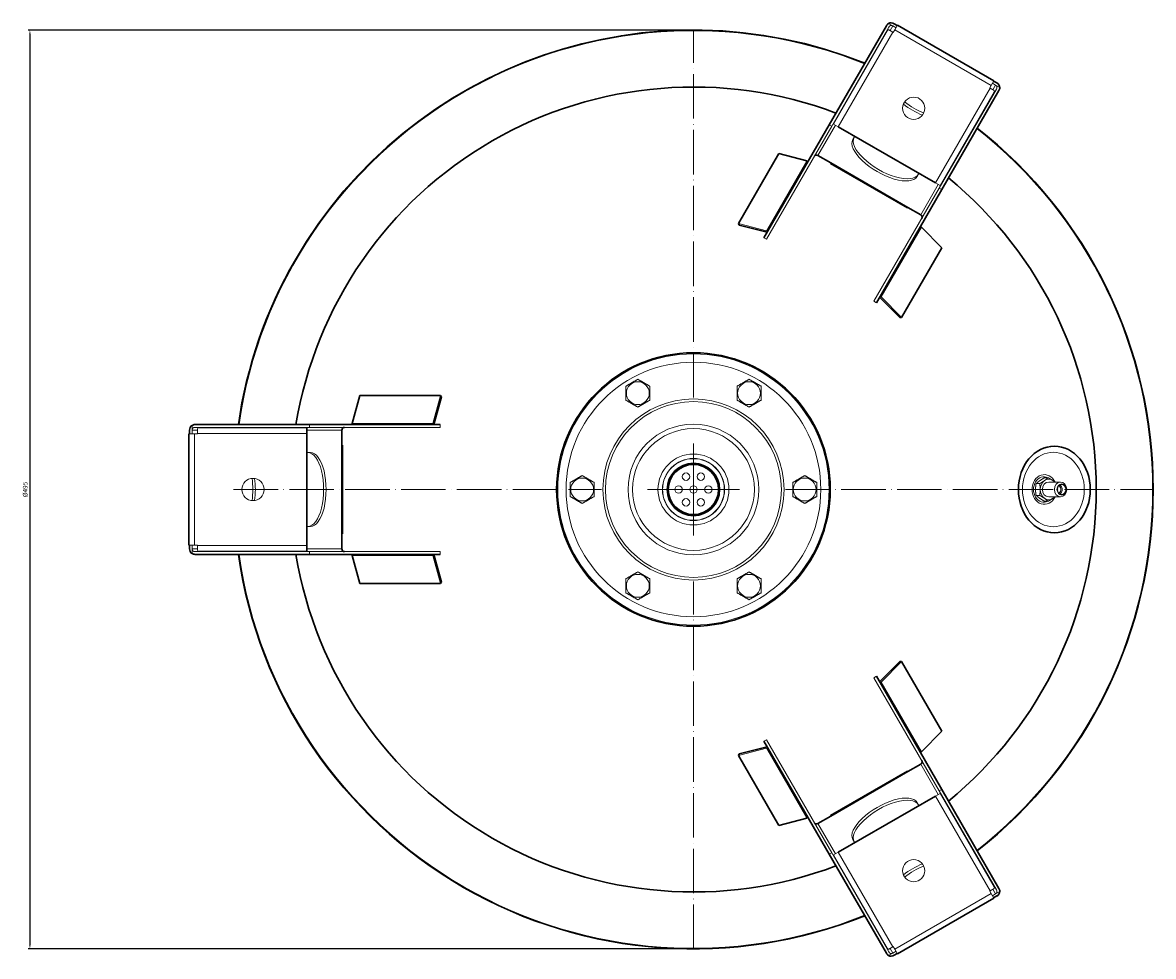
# Model space of a CAD drawing. Units: millimetres. Extents: x 249 to 66688, y -805 to 9218.
# Drawn here: x 10622 to 11231, y -8 to 496 of the extents above; entities that cross this region are included whole.
import ezdxf

# ---------------------------------------------------------------- set-up
doc = ezdxf.new("R2010")
doc.units = ezdxf.units.MM
doc.linetypes.add('ACAD_ISO04W100', pattern=[30, 24, -3, 0, -3])
for name, color, linetype, lineweight in [('Осевая', 1, 'ACAD_ISO04W100', 15), ('Основная толстая', 7, 'Continuous', 30), ('Основная тонкая', 7, 'Continuous', 15), ('Размеры', 7, 'Continuous', 18)]:
    doc.layers.add(name, color=color, linetype=linetype, lineweight=lineweight)
doc.styles.add('VALтекст', font='isocpeur.ttf', dxfattribs={"height": 2.5})
doc.dimstyles.new('VALразмер1', dxfattribs={"dimtxt": 2.5, "dimasz": 2.5, "dimexe": 1, "dimexo": 0.6, "dimgap": 1, "dimtad": 1, "dimdec": 1, "dimdsep": 46, "dimtxsty": 'VALтекст', "dimcen": 2.5, "dimclrt": 256, "dimadec": 0, "dimazin": 0, "dimtfac": 1, "dimtdec": 1, "dimtmove": 0, "dimatfit": 3, "dimfxl": 1, "dimarcsym": 0})

# ---------------------------------------------------------------- blocks, each defined once
blk = doc.blocks.new('*U384')
at = {"layer": 'Осевая', "color": 0, "transparency": 16777216}
for p, q in [((0, 49.57), (0, 247.96)), ((-247.96, 0), (-49.57, 0)), ((49.57, 0), (247.96, 0)), ((0, -247.96), (0, -49.57))]:
    blk.add_line(p, q, dxfattribs=at)
at = {"layer": 'Осевая', "color": 0, "linetype": 'Continuous', "transparency": 16777216}
for p, q in [((0, -24.78), (0, 24.78)), ((-24.78, 0), (24.78, 0))]:
    blk.add_line(p, q, dxfattribs=at)
blk = doc.blocks.new('*D388')
at = {"layer": 'Defpoints', "color": 0, "transparency": 16777216}
for p in [(10983.37, 491.55, 0.26), (10625.64, -4.12), (10983.37, -4.12, 0.26)]:
    blk.add_point(p, dxfattribs=at)
at = {"layer": 'Размеры', "color": 0, "lineweight": -2, "transparency": 16777216}
for p, q in [((10982.77, 491.55), (10624.64, 491.55)), ((10625.64, 489.05), (10625.64, -1.62)), ((10982.77, -4.12), (10624.64, -4.12))]:
    blk.add_line(p, q, dxfattribs=at)
at = {"layer": 'Размеры', "color": 0, "transparency": 16777216}
for points in [[(10625.22, 489.05), (10626.05, 489.05), (10625.64, 491.55)], [(10625.22, -1.62), (10626.05, -1.62), (10625.64, -4.12)]]:
    blk.add_solid(points, dxfattribs=at)
at = {"layer": 'Размеры', "transparency": 16777216, "insert": (10623.39, 243.72), "char_height": 2.5, "attachment_point": 5, "rotation": 90, "style": 'VALтекст'}
blk.add_mtext('%%C495', dxfattribs=at)

msp = doc.modelspace()

# ---------------------------------------------------------------- linework, layer by layer
at = {"layer": 'Основная толстая'}
for p, q in [((11087.42, 493.94, -156.08), (11056.59, 440.53, -156.08)), ((11093.24, 494.02, -156.08), (11091.51, 495.02, -156.08)), ((11145.35, 464.26, -156.08), (11093.39, 494.26, -156.08)), ((11146.94, 463.02, -156.08), (11145.21, 464.02, -156.08)), ((11117.21, 405.53, -156.08), (11148.05, 458.94, -156.08)), ((11056.59, 440.53, -156.08), (11021.36, 379.51, -156.08)), ((11061.47, 439.38, -156.08), (11113.78, 409.18, -156.08)), ((11007.6, 387.27, -156.08), (11029.34, 424.92, -156.08)), ((11029.34, 424.92, -156.08), (11044.5, 420.96, -156.08)), ((11057.37, 419.89, -156.08), (11050.45, 423.89, -156.08)), ((11098.8, 395.64, -156.08), (11057.23, 419.64, -156.08)), ((11098.94, 395.89, -156.08), (11057.37, 419.89, -156.08)), ((11117.21, 405.53, -156.08), (11081.98, 344.51, -156.08)), ((11098.94, 395.89, -156.08), (11098.8, 395.64, -156.08)), ((11105.87, 391.89, -156.08), (11098.94, 395.89, -156.08)), ((11007.6, 387.27, -156.08), (11008.04, 386.4, -156.08)), ((11008.04, 386.4, -156.08), (11023.07, 382.47, -156.08)), ((11117.31, 374.12, -156.08), (11106.31, 385.27, -156.08)), ((11095.58, 336.48, -156.08), (11117.31, 374.12, -156.08)), ((11094.61, 336.42, -156.08), (11083.69, 347.47, -156.08)), ((11095.58, 336.48, -156.08), (11094.61, 336.42, -156.08)), ((10803.47, 294.51, -156.08), (10799.32, 279.4, -156.08)), ((10846.94, 294.51, -156.08), (10803.47, 294.51, -156.08)), ((10847.48, 293.69, -156.08), (10843.36, 278.72, -156.08)), ((10846.94, 294.51, -156.08), (10847.48, 293.69, -156.08)), ((10711.67, 275.72, -156.08), (10711.67, 273.72, -156.08)), ((10776.33, 278.72, -156.08), (10714.65, 278.72, -156.08)), ((10774.87, 276.92, -156.08), (10774.87, 273.92, -156.08)), ((10776.33, 278.72, -156.08), (10846.79, 278.72, -156.08)), ((10793.81, 275.72, -156.08), (10793.81, 267.72, -156.08)), ((10711.39, 273.72, -156.08), (10711.39, 213.72, -156.08)), ((10774.87, 213.52, -156.08), (10774.87, 273.92, -156.08)), ((10793.81, 267.72, -156.08), (10793.81, 219.72, -156.08)), ((10794.09, 267.72, -156.08), (10794.09, 219.72, -156.08)), ((10793.81, 219.72, -156.08), (10793.81, 211.72, -156.08)), ((10711.67, 213.72, -156.08), (10711.67, 211.72, -156.08)), ((10774.87, 213.52, -156.08), (10774.87, 210.52, -156.08)), ((10714.65, 208.72, -156.08), (10776.33, 208.72, -156.08)), ((10776.33, 208.72, -156.08), (10846.79, 208.72, -156.08)), ((10803.47, 192.93, -156.08), (10799.32, 208.03, -156.08)), ((10847.48, 193.74, -156.08), (10843.36, 208.72, -156.08)), ((10846.94, 192.93, -156.08), (10803.47, 192.93, -156.08)), ((10846.94, 192.93, -156.08), (10847.48, 193.74, -156.08)), ((11094.61, 151.01, -156.08), (11083.69, 139.96, -156.08)), ((11095.58, 150.96, -156.08), (11094.61, 151.01, -156.08)), ((11095.58, 150.96, -156.08), (11117.31, 113.31, -156.08)), ((11117.21, 81.91, -156.08), (11081.98, 142.93, -156.08)), ((11117.31, 113.31, -156.08), (11106.31, 102.16, -156.08)), ((11008.04, 101.04, -156.08), (11023.07, 104.96, -156.08)), ((11056.59, 46.91, -156.08), (11021.36, 107.93, -156.08)), ((11007.6, 100.17, -156.08), (11008.04, 101.04, -156.08)), ((11007.6, 100.17, -156.08), (11029.34, 62.52, -156.08)), ((11057.23, 67.79, -156.08), (11098.8, 91.79, -156.08)), ((11057.37, 67.55, -156.08), (11098.94, 91.55, -156.08)), ((11098.94, 91.55, -156.08), (11105.87, 95.55, -156.08)), ((11148.05, 28.5, -156.08), (11117.21, 81.91, -156.08)), ((11113.78, 78.25, -156.08), (11061.47, 48.05, -156.08)), ((11050.45, 63.55, -156.08), (11057.37, 67.55, -156.08)), ((11029.34, 62.52, -156.08), (11044.5, 66.48, -156.08)), ((11056.59, 46.91, -156.08), (11087.42, -6.5, -156.08)), ((11145.21, 23.42, -156.08), (11146.94, 24.42, -156.08)), ((11093.39, -6.83, -156.08), (11145.35, 23.17, -156.08)), ((11091.51, -7.58, -156.08), (11093.24, -6.58, -156.08))]:
    msp.add_line(p, q, dxfattribs=at)
for radius in [73.75, 14.13, 13.55]:
    msp.add_circle((10983.37, 243.72, -156.08), radius, dxfattribs=at)
for radius, start, end in [(247.84, 68.11855, 150), (217.13, 69.27621, 170.72379), (247.84, 308.11855, 51.88145), (217.13, 309.27621, 50.72379), (247.84, 150, 171.88145), (247.84, 188.11855, 291.88145), (217.13, 189.27621, 290.72379)]:
    msp.add_arc((10983.37, 243.72, -156.08), radius, start, end, dxfattribs=at)
for centre, major_axis, ratio, start_param, end_param in [((11090.02, 492.44, -156.08), (1.62, 2.81), 0.924222, 1.047198, 1.570796), ((11090.15, 492.67, -156.08), (-2.6, 1.5), 0.90566, -1.570796, -0.523599), ((11145.58, 460.67, -156.08), (-2.6, 1.5), 0.90566, -2.617994, -1.570796), ((11145.45, 460.44, -156.08), (1.62, 2.81), 0.924222, -1.570796, -1.047198), ((11049.77, 422.71, -156.08), (-1.3, 0.75), 0.90566, -1.570796, 0), ((11105.19, 390.71, -156.08), (1.3, -0.75), 0.90566, 0, 1.570796), ((10714.39, 275.72, -156.08), (0, -3), 0.90566, -2.617994, -1.570796), ((10714.65, 275.72, -156.08), (-3.25, 0), 0.924222, -1.570796, -1.047198), ((10795.16, 275.72, -156.08), (0, 1.5), 0.90566, 0, 1.570796), ((11177.94, 243.72, -156.08), (0, 23.33), 0.830417, -1.570796, 4.712389), ((10714.39, 211.72, -156.08), (0, -3), 0.90566, -1.570796, -0.523599), ((10714.65, 211.72, -156.08), (-3.25, 0), 0.924222, 1.047198, 1.570796), ((10795.16, 211.72, -156.08), (0, -1.5), 0.90566, -1.570796, 0), ((11105.19, 96.72, -156.08), (1.3, 0.75), 0.90566, -1.570796, 0), ((11049.77, 64.72, -156.08), (-1.3, -0.75), 0.90566, 0, 1.570796), ((11145.58, 26.77, -156.08), (2.6, 1.5), 0.90566, -1.570796, -0.523599), ((11145.45, 27, -156.08), (1.62, -2.81), 0.924222, 1.047198, 1.570796), ((11090.02, -5, -156.08), (1.62, -2.81), 0.924222, -1.570796, -1.047198), ((11090.15, -5.23, -156.08), (2.6, 1.5), 0.90566, -2.617994, -1.570796)]:
    msp.add_ellipse(centre, major_axis=major_axis, ratio=ratio, start_param=start_param, end_param=end_param, dxfattribs=at)
at = {"layer": 'Основная тонкая'}
for p, q in [((11088.58, 495.14, -156.08), (11090.83, 493.84, -156.08)), ((11090.83, 493.84, -156.08), (11089.38, 491.33, -156.08)), ((11090.83, 493.84, -156.08), (11092.57, 492.84, -156.08)), ((11091.89, 491.67, -156.08), (11093.39, 494.26, -156.08)), ((11057.89, 439.78, -156.08), (11088.72, 493.19, -156.08)), ((11058.87, 440.88, -156.08), (11088.03, 491.39, -156.08)), ((11061.47, 439.38, -156.08), (11090.94, 490.43, -156.08)), ((11090.94, 490.43, -156.08), (11088.69, 491.73, -156.08)), ((11090.94, 490.43, -156.08), (11091.12, 490.33, -156.08)), ((11091.12, 490.33, -156.08), (11091.89, 491.67, -156.08)), ((11091.89, 491.67, -156.08), (11143.85, 461.67, -156.08)), ((11145.35, 464.26, -156.08), (11143.85, 461.67, -156.08)), ((11113.78, 409.18, -156.08), (11143.25, 460.23, -156.08)), ((11146.75, 459.69, -156.08), (11115.91, 406.28, -156.08)), ((11116.38, 407.68, -156.08), (11145.54, 458.19, -156.08)), ((11143.85, 461.67, -156.08), (11143.08, 460.33, -156.08)), ((11143.08, 460.33, -156.08), (11143.25, 460.23, -156.08)), ((11145.5, 458.93, -156.08), (11143.25, 460.23, -156.08)), ((11144.53, 462.84, -156.08), (11146.26, 461.84, -156.08)), ((11146.26, 461.84, -156.08), (11144.81, 459.33, -156.08)), ((11146.26, 461.84, -156.08), (11148.51, 460.54, -156.08)), ((11057.89, 439.78, -156.08), (11022.66, 378.76, -156.08)), ((11059.91, 440.28, -156.08), (11050.45, 423.89, -156.08)), ((11056.59, 440.53, -156.08), (11057.89, 439.78, -156.08)), ((11061.47, 439.38, -156.08), (11058.87, 440.88, -156.08)), ((11069.32, 432.58, -156.08), (11070.3, 434.28, -156.08)), ((11044.5, 420.96, -156.08), (11022.76, 383.31, -156.08)), ((11057.37, 419.89, -156.08), (11057.23, 419.64, -156.08)), ((11104.95, 414.28, -156.08), (11103.96, 412.58, -156.08)), ((11116.38, 407.68, -156.08), (11113.78, 409.18, -156.08)), ((11115.91, 406.28, -156.08), (11080.68, 345.26, -156.08)), ((11115.34, 408.28, -156.08), (11105.87, 391.89, -156.08)), ((11115.91, 406.28, -156.08), (11117.21, 405.53, -156.08)), ((11022.76, 383.31, -156.08), (11007.6, 387.27, -156.08)), ((11106.31, 385.27, -156.08), (11084.57, 347.62, -156.08)), ((11022.66, 378.76, -156.08), (11021.36, 379.51, -156.08)), ((11084.57, 347.62, -156.08), (11095.58, 336.48, -156.08)), ((11081.98, 344.51, -156.08), (11080.68, 345.26, -156.08)), ((10842.79, 279.4, -156.08), (10846.94, 294.51, -156.08)), ((10713.03, 275.72, -156.08), (10713.03, 278.32, -156.08)), ((10713.03, 273.72, -156.08), (10713.03, 275.72, -156.08)), ((10713.03, 275.72, -156.08), (10715.93, 275.72, -156.08)), ((10714.65, 277.22, -156.08), (10776.33, 277.22, -156.08)), ((10715.93, 276.52, -156.08), (10715.93, 273.92, -156.08)), ((10774.87, 276.92, -156.08), (10716.56, 276.92, -156.08)), ((10774.87, 275.72, -156.08), (10793.81, 275.72, -156.08)), ((10776.33, 277.22, -156.08), (10776.33, 278.72, -156.08)), ((10776.33, 277.22, -156.08), (10846.79, 277.22, -156.08)), ((10799.32, 279.4, -156.08), (10842.79, 279.4, -156.08)), ((10846.79, 278.72, -156.08), (10846.79, 277.22, -156.08)), ((10711.39, 273.72, -156.08), (10714.39, 273.72, -156.08)), ((10714.39, 273.72, -156.08), (10715.93, 273.72, -156.08)), ((10714.39, 213.72, -156.08), (10714.39, 273.72, -156.08)), ((10715.93, 273.72, -156.08), (10715.93, 273.92, -156.08)), ((10774.87, 273.92, -156.08), (10715.93, 273.92, -156.08)), ((10774.87, 263.72, -156.08), (10776.85, 263.72, -156.08)), ((10793.81, 267.72, -156.08), (10794.09, 267.72, -156.08)), ((11172.65, 250.07, -156.08), (11174.61, 250.07, -156.08)), ((11168.08, 246.89, -156.08), (11170.04, 246.89, -156.08)), ((11174.88, 247.72, -156.08), (11181.29, 247.72, -156.08)), ((11168.08, 240.54, -156.08), (11170.04, 240.54, -156.08)), ((11174.88, 239.72, -156.08), (11181.29, 239.72, -156.08)), ((11172.65, 237.37, -156.08), (11174.61, 237.37, -156.08)), ((10776.85, 223.72, -156.08), (10774.87, 223.72, -156.08)), ((10793.81, 219.72, -156.08), (10794.09, 219.72, -156.08)), ((10714.39, 213.72, -156.08), (10711.39, 213.72, -156.08)), ((10713.03, 211.72, -156.08), (10713.03, 213.72, -156.08)), ((10715.93, 213.72, -156.08), (10714.39, 213.72, -156.08)), ((10715.93, 213.52, -156.08), (10715.93, 213.72, -156.08)), ((10715.93, 213.52, -156.08), (10715.93, 210.92, -156.08)), ((10774.87, 213.52, -156.08), (10715.93, 213.52, -156.08)), ((10713.03, 211.72, -156.08), (10715.93, 211.72, -156.08)), ((10713.03, 209.12, -156.08), (10713.03, 211.72, -156.08)), ((10776.33, 210.22, -156.08), (10714.65, 210.22, -156.08)), ((10774.87, 210.52, -156.08), (10716.56, 210.52, -156.08)), ((10774.87, 211.72, -156.08), (10793.81, 211.72, -156.08)), ((10776.33, 210.22, -156.08), (10846.79, 210.22, -156.08)), ((10776.33, 208.72, -156.08), (10776.33, 210.22, -156.08)), ((10799.32, 208.03, -156.08), (10842.79, 208.03, -156.08)), ((10842.79, 208.03, -156.08), (10846.94, 192.93, -156.08)), ((10846.79, 210.22, -156.08), (10846.79, 208.72, -156.08)), ((11084.57, 139.81, -156.08), (11095.58, 150.96, -156.08)), ((11080.68, 142.18, -156.08), (11081.98, 142.93, -156.08)), ((11115.91, 81.16, -156.08), (11080.68, 142.18, -156.08)), ((11106.31, 102.16, -156.08), (11084.57, 139.81, -156.08)), ((11022.76, 104.13, -156.08), (11007.6, 100.17, -156.08)), ((11021.36, 107.93, -156.08), (11022.66, 108.68, -156.08)), ((11057.89, 47.66, -156.08), (11022.66, 108.68, -156.08)), ((11044.5, 66.48, -156.08), (11022.76, 104.13, -156.08)), ((11098.94, 91.55, -156.08), (11098.8, 91.79, -156.08)), ((11115.34, 79.15, -156.08), (11105.87, 95.55, -156.08)), ((11113.78, 78.25, -156.08), (11116.38, 79.75, -156.08)), ((11117.21, 81.91, -156.08), (11115.91, 81.16, -156.08)), ((11115.91, 81.16, -156.08), (11146.75, 27.75, -156.08)), ((11116.38, 79.75, -156.08), (11145.54, 29.25, -156.08)), ((11103.96, 74.86, -156.08), (11104.95, 73.15, -156.08)), ((11113.78, 78.25, -156.08), (11143.25, 27.21, -156.08)), ((11057.37, 67.55, -156.08), (11057.23, 67.79, -156.08)), ((11059.91, 47.15, -156.08), (11050.45, 63.55, -156.08)), ((11070.3, 53.15, -156.08), (11069.32, 54.86, -156.08)), ((11057.89, 47.66, -156.08), (11056.59, 46.91, -156.08)), ((11088.72, -5.75, -156.08), (11057.89, 47.66, -156.08)), ((11058.87, 46.55, -156.08), (11061.47, 48.05, -156.08)), ((11058.87, 46.55, -156.08), (11088.03, -3.95, -156.08)), ((11061.47, 48.05, -156.08), (11090.94, -2.99, -156.08)), ((11143.85, 25.77, -156.08), (11091.89, -4.23, -156.08)), ((11143.25, 27.21, -156.08), (11143.08, 27.11, -156.08)), ((11143.08, 27.11, -156.08), (11143.85, 25.77, -156.08)), ((11143.25, 27.21, -156.08), (11145.5, 28.5, -156.08)), ((11143.85, 25.77, -156.08), (11145.35, 23.17, -156.08)), ((11146.26, 25.59, -156.08), (11144.53, 24.59, -156.08)), ((11146.26, 25.59, -156.08), (11144.81, 28.11, -156.08)), ((11148.51, 26.89, -156.08), (11146.26, 25.59, -156.08)), ((11088.69, -4.29, -156.08), (11090.94, -2.99, -156.08)), ((11090.83, -6.41, -156.08), (11089.38, -3.89, -156.08)), ((11092.57, -5.41, -156.08), (11090.83, -6.41, -156.08)), ((11091.12, -2.89, -156.08), (11090.94, -2.99, -156.08)), ((11091.89, -4.23, -156.08), (11091.12, -2.89, -156.08)), ((11093.39, -6.83, -156.08), (11091.89, -4.23, -156.08)), ((11090.83, -6.41, -156.08), (11088.58, -7.71, -156.08))]:
    msp.add_line(p, q, dxfattribs=at)
for centre, radius in [((11102.12, 449.4, -156.08), 6), ((10983.37, 243.72, -156.08), 73.15), ((10983.37, 243.72, -156.08), 68.67), ((10953.37, 295.68, -156.08), 6.17), ((11013.37, 295.68, -156.08), 6.17), ((10983.37, 243.72, -156.08), 48.83), ((10983.37, 243.72, -156.08), 47.4), ((10983.37, 243.72, -156.08), 35.27), ((10983.37, 243.72, -156.08), 32.84), ((10983.37, 243.72, -156.08), 19.14), ((10983.37, 243.72, -156.08), 16.75), ((10983.37, 243.72, -156.08), 16.63), ((10979.37, 250.65, -156.08), 2), ((10987.37, 250.65, -156.08), 2), ((10745.87, 243.72, -156.08), 6), ((10923.37, 243.72, -156.08), 6.17), ((10975.37, 243.72, -156.08), 2), ((10983.37, 243.72, -156.08), 2), ((10991.37, 243.72, -156.08), 2), ((11043.37, 243.72, -156.08), 6.17), ((10979.37, 236.79, -156.08), 2), ((10987.37, 236.79, -156.08), 2), ((10953.37, 191.76, -156.08), 6.17), ((11013.37, 191.76, -156.08), 6.17), ((11102.12, 38.04, -156.08), 6)]:
    msp.add_circle(centre, radius, dxfattribs=at)
for start, end in [(68.12968, 171.87032), (308.12968, 51.87032), (188.12968, 291.87032)]:
    msp.add_arc((10983.37, 243.72, -156.08), 247.5, start, end, dxfattribs=at)
at = {"layer": 'Основная тонкая', "extrusion": (-2.27962e-16, 3.25738e-18, -1)}
for centre, start_param, end_param in [((11090.02, 492.44, -156.08), -1.570796, 0), ((11145.45, 460.44, -156.08), 0, 1.570796)]:
    msp.add_ellipse(centre, major_axis=(0.81, 1.41), ratio=0.924222, start_param=start_param, end_param=end_param, dxfattribs=at)
at = {"layer": 'Основная тонкая', "extrusion": (-1.72382e-16, 9.95248e-17, -1)}
for centre, major_axis, ratio, start_param, end_param in [((11090.63, 489.89, -156.08), (2.6, -1.5), 0.41587, -3.141593, -2.617994), ((11142.94, 459.69, -156.08), (2.6, -1.5), 0.41587, -0.523599, 0), ((11086.64, 422.58, -156.08), (17.32, -10), 0.424005, 0, 3.141593), ((11022.32, 384.18, -156.08), (1.3, -0.75), 0.424005, 0, 0.996015)]:
    msp.add_ellipse(centre, major_axis=major_axis, ratio=ratio, start_param=start_param, end_param=end_param, dxfattribs=at)
at = {"layer": 'Основная тонкая', "extrusion": (-2.61293e-16, -2.84583e-17, -1)}
msp.add_ellipse((11105.72, 455.63, -156.08), major_axis=(-17.32, 10), ratio=0.424005, start_param=-1.871862, end_param=-1.269731, dxfattribs=at)
at = {"layer": 'Основная тонкая'}
for centre, major_axis, ratio, start_param, end_param in [((11106.4, 456.8, -156.08), (17.32, -10), 0.424005, -1.874578, -1.267015), ((11087.32, 423.75, -156.08), (-17.32, 10), 0.424005, 0, 3.141593), ((11044.06, 421.83, -156.08), (1.3, -0.75), 0.424005, -0.996015, 0), ((11085.54, 347.68, -156.08), (-1.3, 0.75), 0.424005, 0, 0.996015), ((10842.26, 280.22, -156.08), (0, -1.5), 0.424005, 0, 0.996015), ((10775.49, 243.72, -156.08), (0, -20), 0.424005, 0, 3.141593), ((11177.42, 243.72, -156.08), (0, 20.08), 0.830417, -1.570796, 4.712389), ((11172.59, 243.72, -156.08), (0, 8.02), 0.830417, -1.048891, 4.190484), ((11172.38, 243.72, -156.08), (0, 6.85), 0.830417, -0.385854, 3.527447), ((10737.33, 243.72, -156.08), (0, 20), 0.424005, -1.874578, -1.267015), ((11181.85, 243.72, -156.08), (0, 2.75), 0.830417, -1.570796, 4.712389), ((10798.79, 207.22, -156.08), (0, 1.5), 0.424005, -0.996015, 0), ((11022.32, 103.26, -156.08), (1.3, 0.75), 0.424005, 0, 0.996015), ((11107.28, 102.11, -156.08), (-1.3, -0.75), 0.424005, -0.996015, 0), ((11087.32, 63.68, -156.08), (17.32, 10), 0.424005, 0, 3.141593), ((11106.4, 30.63, -156.08), (-17.32, -10), 0.424005, -1.874578, -1.267015)]:
    msp.add_ellipse(centre, major_axis=major_axis, ratio=ratio, start_param=start_param, end_param=end_param, dxfattribs=at)
at = {"layer": 'Основная тонкая', "extrusion": (-2.28903e-16, 1.29671e-17, -1)}
msp.add_ellipse((11107.28, 385.33, -156.08), major_axis=(-1.3, 0.75), ratio=0.424005, start_param=-0.996015, end_param=0, dxfattribs=at)
at = {"layer": 'Основная тонкая', "extrusion": (-2.30871e-16, 6.18246e-32, -1)}
msp.add_ellipse((10714.65, 275.72, -156.08), major_axis=(-1.62, 0), ratio=0.924222, start_param=0, end_param=1.570796, dxfattribs=at)
at = {"layer": 'Основная тонкая', "extrusion": (-3.55952e-16, 5.08002e-32, -1)}
msp.add_ellipse((10716.56, 273.92, -156.08), major_axis=(0, 3), ratio=0.41587, start_param=-0.523599, end_param=0, dxfattribs=at)
at = {"layer": 'Основная тонкая', "extrusion": (-3.87923e-16, 1.8355e-17, -1)}
msp.add_ellipse((10798.79, 280.22, -156.08), major_axis=(0, -1.5), ratio=0.424005, start_param=-0.996015, end_param=0, dxfattribs=at)
at = {"layer": 'Основная тонкая', "extrusion": (-4.18948e-16, -1.35963e-30, -1)}
msp.add_ellipse((10776.85, 243.72, -156.08), major_axis=(0, 20), ratio=0.424005, start_param=0, end_param=3.141593, dxfattribs=at)
at = {"layer": 'Основная тонкая', "extrusion": (-4.31162e-16, -1.02642e-17, -1)}
msp.add_ellipse((10738.69, 243.72, -156.08), major_axis=(0, -20), ratio=0.424005, start_param=-1.871862, end_param=-1.269731, dxfattribs=at)
at = {"layer": 'Основная тонкая', "extrusion": (-1.94465e-16, 1.59671e-30, -1)}
msp.add_ellipse((11174.88, 243.72, -156.08), major_axis=(0, 5.5), ratio=0.830417, start_param=-1.570796, end_param=-0.523599, dxfattribs=at)
at = {"layer": 'Основная тонкая', "extrusion": (-2.67389e-16, 4.86723e-30, -1)}
msp.add_ellipse((11174.88, 243.72, -156.08), major_axis=(0, 4), ratio=0.830417, start_param=-1.570796, end_param=0, dxfattribs=at)
at = {"layer": 'Основная тонкая', "extrusion": (-2.17028e-16, -1.08176e-17, -1)}
for major_axis in [(0, 5.5), (0, -5.5)]:
    msp.add_ellipse((11174.88, 243.72, -156.08), major_axis=major_axis, ratio=0.830417, start_param=-0.523599, end_param=0.523599, dxfattribs=at)
at = {"layer": 'Основная тонкая', "extrusion": (-2.17028e-16, 1.08176e-17, -1)}
for major_axis, end_param in [((0, -5.5), -2.385136), ((0, 5.5), -1.570796)]:
    msp.add_ellipse((11174.88, 243.72, -156.08), major_axis=major_axis, ratio=0.830417, start_param=-2.617994, end_param=end_param, dxfattribs=at)
at = {"layer": 'Основная тонкая', "extrusion": (-2.67389e-16, 6.17158e-32, -1)}
msp.add_ellipse((11181.29, 243.72, -156.08), major_axis=(0, -4), ratio=0.830417, start_param=-1.570796, end_param=4.712389, dxfattribs=at)
at = {"layer": 'Основная тонкая', "extrusion": (-2.67389e-16, 6.6547e-32, -1)}
msp.add_ellipse((11181.85, 243.72, -156.08), major_axis=(0, -3), ratio=0.830417, start_param=-1.570796, end_param=4.712389, dxfattribs=at)
at = {"layer": 'Основная тонкая', "extrusion": (-2.55188e-16, 2.05866e-17, -1)}
msp.add_ellipse((11179.7, 243.72, -156.08), major_axis=(0, 2.15), ratio=0.830417, start_param=0.341822, end_param=2.799771, dxfattribs=at)
at = {"layer": 'Основная тонкая', "extrusion": (-2.17363e-16, -4.0677e-18, -1)}
msp.add_ellipse((11179.9, 243.72, -156.08), major_axis=(0, -2.75), ratio=0.830417, start_param=-2.700477, end_param=-1.570796, dxfattribs=at)
at = {"layer": 'Основная тонкая', "extrusion": (-2.67389e-16, -6.13605e-30, -1)}
msp.add_ellipse((11174.88, 243.72, -156.08), major_axis=(0, -4), ratio=0.830417, start_param=0, end_param=1.570796, dxfattribs=at)
at = {"layer": 'Основная тонкая', "extrusion": (-2.749e-16, 6.60872e-18, -1)}
msp.add_ellipse((11174.88, 243.72, -156.08), major_axis=(0, -5.5), ratio=0.830417, start_param=-0.756456, end_param=-0.523599, dxfattribs=at)
at = {"layer": 'Основная тонкая', "extrusion": (-1.94465e-16, 2.49269e-30, -1)}
msp.add_ellipse((11179.9, 243.72, -156.08), major_axis=(0, -2.75), ratio=0.830417, start_param=-1.570796, end_param=-0.441116, dxfattribs=at)
at = {"layer": 'Основная тонкая', "extrusion": (-2.30871e-16, 5.61475e-32, -1)}
msp.add_ellipse((10714.65, 211.72, -156.08), major_axis=(-1.62, 0), ratio=0.924222, start_param=-1.570796, end_param=0, dxfattribs=at)
at = {"layer": 'Основная тонкая', "extrusion": (-3.55952e-16, 3.04536e-31, -1)}
msp.add_ellipse((10716.56, 213.52, -156.08), major_axis=(0, 3), ratio=0.41587, start_param=-3.141593, end_param=-2.617994, dxfattribs=at)
at = {"layer": 'Основная тонкая', "extrusion": (-3.49123e-16, 7.69108e-29, -1)}
msp.add_ellipse((10842.26, 207.22, -156.08), major_axis=(0, 1.5), ratio=0.424005, start_param=0, end_param=0.996015, dxfattribs=at)
at = {"layer": 'Основная тонкая', "extrusion": (-1.72382e-16, -9.95248e-17, -1)}
for centre, major_axis, ratio, start_param, end_param in [((11085.54, 139.76, -156.08), (-1.3, -0.75), 0.424005, 0, 0.996015), ((11086.64, 64.86, -156.08), (-17.32, -10), 0.424005, 0, 3.141593), ((11142.94, 27.75, -156.08), (-2.6, -1.5), 0.41587, -3.141593, -2.617994), ((11090.63, -2.45, -156.08), (-2.6, -1.5), 0.41587, -0.523599, 0)]:
    msp.add_ellipse(centre, major_axis=major_axis, ratio=ratio, start_param=start_param, end_param=end_param, dxfattribs=at)
at = {"layer": 'Основная тонкая', "extrusion": (-3.03747e-16, 1.53377e-16, -1)}
msp.add_ellipse((11044.06, 65.61, -156.08), major_axis=(1.3, 0.75), ratio=0.424005, start_param=-0.996015, end_param=0, dxfattribs=at)
at = {"layer": 'Основная тонкая', "extrusion": (-3.30471e-16, 1.2775e-16, -1)}
msp.add_ellipse((11105.72, 31.81, -156.08), major_axis=(17.32, 10), ratio=0.424005, start_param=-1.871862, end_param=-1.269731, dxfattribs=at)
at = {"layer": 'Основная тонкая', "extrusion": (-2.27962e-16, -3.25738e-18, -1)}
for centre, start_param, end_param in [((11145.45, 27, -156.08), -1.570796, 0), ((11090.02, -5, -156.08), 0, 1.570796)]:
    msp.add_ellipse(centre, major_axis=(0.81, -1.41), ratio=0.924222, start_param=start_param, end_param=end_param, dxfattribs=at)
at = {"layer": 'Основная тонкая'}
for points, weights in [([(10946.87, 299.42, -156.08), (10950.13, 301.3, -156.08), (10953.37, 303.18, -156.08)], [1.16452272177, 1.34519735857, 1.16483847852]), ([(10946.87, 291.92, -156.08), (10946.87, 295.67, -156.08), (10946.87, 299.42, -156.08)], [1.16381538588, 1.34422186946, 1.16444557092]), ([(10953.37, 303.18, -156.08), (10956.62, 301.3, -156.08), (10959.87, 299.42, -156.08)], [1.16483847852, 1.34519735857, 1.16452272177]), ([(10959.87, 299.42, -156.08), (10959.87, 295.67, -156.08), (10959.87, 291.92, -156.08)], [1.16444557092, 1.34422186946, 1.16381538588]), ([(11006.87, 299.43, -156.08), (11010.12, 301.31, -156.08), (11013.37, 303.18, -156.08)], [1.16381538588, 1.34422186946, 1.16444557092]), ([(11006.87, 291.92, -156.08), (11006.87, 295.68, -156.08), (11006.87, 299.43, -156.08)], [1.16342421376, 1.34324921317, 1.16373864427]), ([(11013.37, 303.18, -156.08), (11016.62, 301.3, -156.08), (11019.87, 299.43, -156.08)], [1.16452272177, 1.34519735857, 1.16483847852]), ([(11019.87, 299.43, -156.08), (11019.87, 295.68, -156.08), (11019.87, 291.92, -156.08)], [1.16483847852, 1.34519735857, 1.16452272177]), ([(10953.37, 288.17, -156.08), (10950.12, 290.04, -156.08), (10946.87, 291.92, -156.08)], [1.16342421376, 1.34324921317, 1.16373864427]), ([(10959.87, 291.92, -156.08), (10956.63, 290.04, -156.08), (10953.37, 288.17, -156.08)], [1.16373864427, 1.34324921317, 1.16342421376]), ([(11013.37, 288.17, -156.08), (11010.12, 290.05, -156.08), (11006.87, 291.92, -156.08)], [1.16373864427, 1.34324921317, 1.16342421376]), ([(11019.87, 291.92, -156.08), (11016.62, 290.05, -156.08), (11013.37, 288.17, -156.08)], [1.16444557092, 1.34422186946, 1.16381538588]), ([(10916.88, 247.47, -156.08), (10920.13, 249.34, -156.08), (10923.38, 251.22, -156.08)], [1.16483847852, 1.34519735857, 1.16452272177]), ([(10923.38, 251.22, -156.08), (10926.63, 249.34, -156.08), (10929.88, 247.47, -156.08)], [1.16444557092, 1.34422186946, 1.16381538588]), ([(11036.87, 247.47, -156.08), (11040.12, 249.35, -156.08), (11043.37, 251.23, -156.08)], [1.16342421376, 1.34324921317, 1.16373864427]), ([(11043.37, 251.23, -156.08), (11046.62, 249.35, -156.08), (11049.87, 247.47, -156.08)], [1.16381538588, 1.34422186946, 1.16444557092]), ([(11172.52, 249.99, -156.08), (11171.11, 249.19, -156.08), (11170.09, 248.48, -156.08)], [1.08144405656, 1.0759745908, 1]), ([(11172.65, 250.07, -156.08), (11172.58, 250.03, -156.08), (11172.52, 249.99, -156.08)], [1.08180410359, 1.08170324468, 1.08144405656]), ([(11172.6, 248.48, -156.08), (11173.61, 249.19, -156.08), (11174.52, 249.99, -156.08)], [1, 1.0759745908, 1.08144405656]), ([(11174.52, 249.99, -156.08), (11174.57, 250.03, -156.08), (11174.61, 250.07, -156.08)], [1.08144405656, 1.08170324468, 1.08180410359]), ([(11174.61, 250.07, -156.08), (11174.68, 250.03, -156.08), (11174.74, 249.99, -156.08)], [1.08180410359, 1.08170324468, 1.08144405656]), ([(11174.74, 249.99, -156.08), (11176.15, 249.19, -156.08), (11177.17, 248.48, -156.08)], [1.08144405656, 1.0759745908, 1]), ([(10916.88, 239.96, -156.08), (10916.88, 243.71, -156.08), (10916.88, 247.47, -156.08)], [1.16452272177, 1.34519735857, 1.16483847852]), ([(10929.88, 247.47, -156.08), (10929.88, 243.71, -156.08), (10929.88, 239.96, -156.08)], [1.16373864427, 1.34324921317, 1.16342421376]), ([(11036.87, 239.97, -156.08), (11036.87, 243.72, -156.08), (11036.87, 247.47, -156.08)], [1.16373864427, 1.34324921317, 1.16342421376]), ([(11049.87, 247.47, -156.08), (11049.87, 243.72, -156.08), (11049.87, 239.97, -156.08)], [1.16452272177, 1.34519735857, 1.16483847852]), ([(11168.06, 246.74, -156.08), (11167.81, 245.13, -156.08), (11167.81, 243.72, -156.08)], [1.08144405656, 1.0759745908, 1]), ([(11168.08, 246.89, -156.08), (11168.07, 246.82, -156.08), (11168.06, 246.74, -156.08)], [1.08180410359, 1.08170324468, 1.08144405656]), ([(11168.17, 246.97, -156.08), (11168.13, 246.93, -156.08), (11168.08, 246.89, -156.08)], [1.08144405656, 1.08170324468, 1.08180410359]), ([(11170.09, 248.48, -156.08), (11169.08, 247.77, -156.08), (11168.17, 246.97, -156.08)], [1, 1.0759745908, 1.08144405656]), ([(11170.04, 246.89, -156.08), (11170.11, 246.93, -156.08), (11170.18, 246.97, -156.08)], [1.08180410359, 1.08170324468, 1.08144405656]), ([(11170.07, 246.74, -156.08), (11170.05, 246.82, -156.08), (11170.04, 246.89, -156.08)], [1.08144405656, 1.08170324468, 1.08180410359]), ([(11170.32, 243.72, -156.08), (11170.32, 245.13, -156.08), (11170.07, 246.74, -156.08)], [1, 1.0759745908, 1.08144405656]), ([(11170.18, 246.97, -156.08), (11171.58, 247.77, -156.08), (11172.6, 248.48, -156.08)], [1.08144405656, 1.0759745908, 1]), ([(11177.17, 248.48, -156.08), (11177.71, 248.11, -156.08), (11178.2, 247.72, -156.08)], [1, 1.03891924721, 1.05933674432]), ([(10923.38, 236.21, -156.08), (10920.13, 238.09, -156.08), (10916.88, 239.96, -156.08)], [1.16381538588, 1.34422186946, 1.16444557092]), ([(10929.88, 239.96, -156.08), (10926.63, 238.08, -156.08), (10923.38, 236.21, -156.08)], [1.16342421376, 1.34324921317, 1.16373864427]), ([(11043.37, 236.22, -156.08), (11040.12, 238.09, -156.08), (11036.87, 239.97, -156.08)], [1.16444557092, 1.34422186946, 1.16381538588]), ([(11049.87, 239.97, -156.08), (11046.62, 238.09, -156.08), (11043.37, 236.22, -156.08)], [1.16483847852, 1.34519735857, 1.16452272177]), ([(11167.81, 243.72, -156.08), (11167.81, 242.31, -156.08), (11168.06, 240.69, -156.08)], [1, 1.0759745908, 1.08144405656]), ([(11168.06, 240.69, -156.08), (11168.07, 240.62, -156.08), (11168.08, 240.54, -156.08)], [1.08144405656, 1.08170324468, 1.08180410359]), ([(11168.08, 240.54, -156.08), (11168.13, 240.5, -156.08), (11168.17, 240.47, -156.08)], [1.08180410359, 1.08170324468, 1.08144405656]), ([(11168.17, 240.47, -156.08), (11169.08, 239.66, -156.08), (11170.09, 238.95, -156.08)], [1.08144405656, 1.0759745908, 1]), ([(11170.04, 240.54, -156.08), (11170.05, 240.62, -156.08), (11170.07, 240.69, -156.08)], [1.08180410359, 1.08170324468, 1.08144405656]), ([(11170.18, 240.47, -156.08), (11170.11, 240.5, -156.08), (11170.04, 240.54, -156.08)], [1.08144405656, 1.08170324468, 1.08180410359]), ([(11170.07, 240.69, -156.08), (11170.32, 242.31, -156.08), (11170.32, 243.72, -156.08)], [1.08144405656, 1.0759745908, 1]), ([(11170.09, 238.95, -156.08), (11171.11, 238.25, -156.08), (11172.52, 237.44, -156.08)], [1, 1.0759745908, 1.08144405656]), ([(11172.6, 238.95, -156.08), (11171.58, 239.66, -156.08), (11170.18, 240.47, -156.08)], [1, 1.0759745908, 1.08144405656]), ([(11174.52, 237.44, -156.08), (11173.61, 238.25, -156.08), (11172.6, 238.95, -156.08)], [1.08144405656, 1.0759745908, 1]), ([(11177.17, 238.95, -156.08), (11176.15, 238.25, -156.08), (11174.74, 237.44, -156.08)], [1, 1.0759745908, 1.08144405656]), ([(11178.2, 239.72, -156.08), (11177.71, 239.33, -156.08), (11177.17, 238.95, -156.08)], [1.05933674432, 1.03891924721, 1]), ([(11172.52, 237.44, -156.08), (11172.58, 237.41, -156.08), (11172.65, 237.37, -156.08)], [1.08144405656, 1.08170324468, 1.08180410359]), ([(11174.61, 237.37, -156.08), (11174.57, 237.41, -156.08), (11174.52, 237.44, -156.08)], [1.08180410359, 1.08170324468, 1.08144405656]), ([(11174.74, 237.44, -156.08), (11174.68, 237.41, -156.08), (11174.61, 237.37, -156.08)], [1.08144405656, 1.08170324468, 1.08180410359]), ([(10946.88, 195.51, -156.08), (10950.13, 197.39, -156.08), (10953.38, 199.27, -156.08)], [1.16444557092, 1.34422186946, 1.16381538588]), ([(10946.88, 188.01, -156.08), (10946.88, 191.76, -156.08), (10946.88, 195.51, -156.08)], [1.16483847852, 1.34519735857, 1.16452272177]), ([(10953.38, 199.27, -156.08), (10956.63, 197.39, -156.08), (10959.88, 195.51, -156.08)], [1.16373864427, 1.34324921317, 1.16342421376]), ([(10959.88, 195.51, -156.08), (10959.88, 191.76, -156.08), (10959.88, 188.01, -156.08)], [1.16342421376, 1.34324921317, 1.16373864427]), ([(11006.87, 195.52, -156.08), (11010.12, 197.39, -156.08), (11013.37, 199.27, -156.08)], [1.16373864427, 1.34324921317, 1.16342421376]), ([(11006.87, 188.01, -156.08), (11006.87, 191.76, -156.08), (11006.87, 195.52, -156.08)], [1.16444557092, 1.34422186946, 1.16381538588]), ([(11013.37, 199.27, -156.08), (11016.63, 197.39, -156.08), (11019.87, 195.52, -156.08)], [1.16342421376, 1.34324921317, 1.16373864427]), ([(11019.87, 195.52, -156.08), (11019.87, 191.76, -156.08), (11019.87, 188.01, -156.08)], [1.16381538588, 1.34422186946, 1.16444557092]), ([(10953.38, 184.25, -156.08), (10950.13, 186.13, -156.08), (10946.88, 188.01, -156.08)], [1.16452272177, 1.34519735857, 1.16483847852]), ([(10959.88, 188.01, -156.08), (10956.63, 186.13, -156.08), (10953.38, 184.25, -156.08)], [1.16381538588, 1.34422186946, 1.16444557092]), ([(11013.37, 184.26, -156.08), (11010.13, 186.13, -156.08), (11006.87, 188.01, -156.08)], [1.16483847852, 1.34519735857, 1.16452272177]), ([(11019.87, 188.01, -156.08), (11016.62, 186.13, -156.08), (11013.37, 184.26, -156.08)], [1.16452272177, 1.34519735857, 1.16483847852])]:
    msp.add_rational_spline(points, weights, degree=2, dxfattribs=at)

# ---------------------------------------------------------------- block references
at = {"layer": 'Осевая'}
msp.add_blockref('*U384', (10983.37, 243.72, -156.08), dxfattribs=at)

# ---------------------------------------------------------------- dimensions: what is measured, and where the dimension line sits
at = {"layer": 'Размеры'}
dim = msp.add_linear_dim(base=(10625.64, -4.12, -156.33), p1=(10983.37, 491.55, -156.08), p2=(10983.37, -4.12, -156.08), angle=90, text='%%C495', dimstyle='VALразмер1', dxfattribs=at)
dim.commit()
dim.dimension.update_dxf_attribs({"geometry": '*D388', "text_midpoint": (10623.39, 243.72, -156.33)})

doc.saveas('drawing.dxf')
